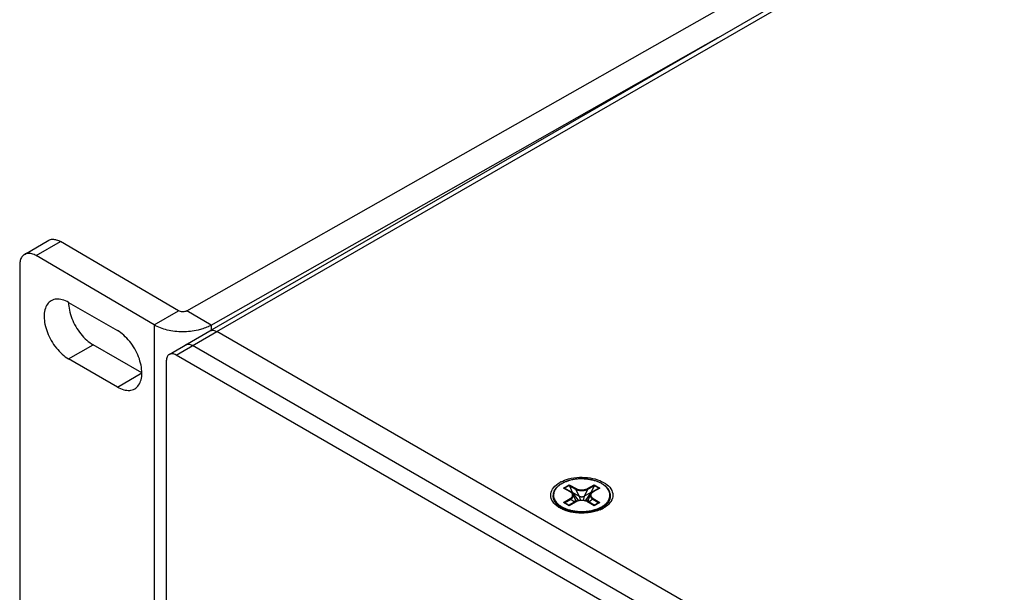
# Model space of a CAD drawing. Units: millimetres. Extents: x 1290 to 1397, y 144 to 192.
# Drawn here: x 1376 to 1379, y 172 to 174 of the extents above; entities that cross this region are included whole.
import ezdxf

# ---------------------------------------------------------------- set-up
doc = ezdxf.new("R2010")
doc.units = ezdxf.units.MM
doc.header["$LTSCALE"] = 10
doc.header["$MEASUREMENT"] = 0
doc.linetypes.add('PHANTOM', pattern=[0.8, 0.45, -0.05, 0.1, -0.05, 0.1, -0.05])
doc.layers.add('Drawing', color=7, linetype='Continuous')

msp = doc.modelspace()

# ---------------------------------------------------------------- linework, layer by layer
at = {"layer": 'Drawing', "color": 3, "linetype": 'Continuous'}
for p, q in [((1376.4466, 172.5518), (1382.0144, 175.7663)), ((1376.4703, 172.5495), (1382.038, 175.764)), ((1376.4508, 172.5716), (1378.1838, 173.5548)), ((1376.2559, 172.5722), (1375.8527, 172.809)), ((1375.7966, 172.7771), (1375.7966, 170.078)), ((1375.9636, 172.6491), (1376.1306, 172.5527)), ((1376.2559, 172.5722), (1376.2559, 169.7526)), ((1376.4508, 172.5716), (1376.4508, 172.5542)), ((1388.7083, 165.484), (1376.4703, 172.5495)), ((1376.1306, 172.3598), (1375.9636, 172.4562))]:
    msp.add_line(p, q, dxfattribs=at)
at = {"layer": 'Drawing', "color": 7, "linetype": 'Continuous'}
for p, q in [((1376.3672, 172.6198), (1378.9985, 174.1126)), ((1375.8129, 172.8132), (1375.8964, 172.8614)), ((1375.8527, 172.809), (1375.9362, 172.8572)), ((1376.3394, 172.6204), (1375.9362, 172.8572)), ((1376.2559, 172.5722), (1376.3394, 172.6204)), ((1376.4508, 172.5716), (1376.3672, 172.6198)), ((1376.3074, 172.4715), (1376.4466, 172.5518)), ((1376.3311, 172.4691), (1376.4703, 172.5495)), ((1388.7083, 165.484), (1376.4703, 172.5495)), ((1375.9636, 172.4562), (1376.0471, 172.5045)), ((1376.2141, 172.408), (1376.0471, 172.5045)), ((1388.6247, 165.4358), (1376.3867, 172.5013)), ((1388.5691, 165.4037), (1376.3311, 172.4691)), ((1376.2977, 172.4498), (1376.2977, 171.1383)), ((1376.1306, 172.3598), (1376.2141, 172.408)), ((1377.6555, 172.0147), (1377.6749, 172.0259)), ((1377.6578, 172.014), (1377.6749, 172.0239)), ((1377.6749, 172.0259), (1377.6978, 172.0127)), ((1377.6749, 172.0239), (1377.6749, 172.0259)), ((1377.6752, 172.0226), (1377.6847, 172.001)), ((1377.6752, 172.0226), (1377.6964, 172.0103)), ((1377.7371, 172.0127), (1377.7599, 172.0259)), ((1377.7384, 172.0103), (1377.7596, 172.0226)), ((1377.7596, 172.0226), (1377.7501, 172.001)), ((1377.7599, 172.0259), (1377.7794, 172.0147)), ((1377.7599, 172.0239), (1377.7599, 172.0259)), ((1377.7599, 172.0239), (1377.7771, 172.014)), ((1377.619, 171.9878), (1377.619, 171.9885)), ((1377.6783, 172.0015), (1377.6555, 172.0147)), ((1377.6793, 172.0016), (1377.6574, 172.0142)), ((1377.6823, 171.9996), (1377.6847, 172.001)), ((1377.6847, 172.001), (1377.7059, 171.9711)), ((1377.6847, 172.001), (1377.7091, 171.9869)), ((1377.6955, 171.9741), (1377.6873, 171.9933)), ((1377.6964, 172.0103), (1377.7091, 171.9869)), ((1377.7091, 171.9869), (1377.7129, 171.9723)), ((1377.7258, 171.9869), (1377.722, 171.9723)), ((1377.7384, 172.0103), (1377.7258, 171.9869)), ((1377.7258, 171.9869), (1377.7501, 172.001)), ((1377.7501, 172.001), (1377.729, 171.9711)), ((1377.7476, 171.9933), (1377.7394, 171.9741)), ((1377.7501, 172.001), (1377.7526, 171.9996)), ((1377.7775, 172.0142), (1377.7556, 172.0016)), ((1377.7794, 172.0147), (1377.7565, 172.0015)), ((1377.8159, 171.9878), (1377.8159, 171.9885)), ((1377.6555, 171.9656), (1377.6783, 171.9788)), ((1377.6749, 171.9544), (1377.6555, 171.9656)), ((1377.675, 171.955), (1377.6574, 171.9652)), ((1377.6588, 171.9643), (1377.6797, 171.9764)), ((1377.6727, 171.9563), (1377.6924, 171.9677)), ((1377.6968, 171.9677), (1377.6749, 171.955)), ((1377.6978, 171.9676), (1377.6749, 171.9544)), ((1377.6749, 171.955), (1377.6749, 171.9544)), ((1377.6797, 171.9764), (1377.6924, 171.9677)), ((1377.6924, 171.9677), (1377.6947, 171.9665)), ((1377.7011, 171.9697), (1377.695, 171.9752)), ((1377.7004, 171.9694), (1377.6968, 171.9677)), ((1377.7049, 171.9709), (1377.7004, 171.9694)), ((1377.7398, 171.9752), (1377.7338, 171.9697)), ((1377.738, 171.9677), (1377.7345, 171.9694)), ((1377.7599, 171.9544), (1377.7371, 171.9676)), ((1377.7599, 171.955), (1377.738, 171.9677)), ((1377.7425, 171.9677), (1377.7402, 171.9665)), ((1377.7551, 171.9764), (1377.7425, 171.9677)), ((1377.7425, 171.9677), (1377.7621, 171.9563)), ((1377.7551, 171.9764), (1377.7761, 171.9643)), ((1377.7565, 171.9788), (1377.7794, 171.9656)), ((1377.7794, 171.9656), (1377.7599, 171.9544)), ((1377.7775, 171.9652), (1377.7599, 171.955)), ((1377.7599, 171.955), (1377.7599, 171.9544)), ((1377.658, 171.9425), (1377.6582, 171.9424)), ((1377.7479, 171.9345), (1377.7481, 171.9345))]:
    msp.add_line(p, q, dxfattribs=at)
at = {"layer": 'Drawing', "color": 8, "linetype": 'PHANTOM'}
msp.add_line((1377.6632, 171.9381), (1377.6628, 171.9387), dxfattribs=at)
at = {"layer": 'Drawing', "color": 7, "linetype": 'Continuous'}
for points in [[(1377.6873, 171.9933), (1377.6868, 171.9943), (1377.6849, 171.9971), (1377.6822, 171.9996), (1377.6793, 172.0016)], [(1377.7556, 172.0016), (1377.7527, 171.9996), (1377.75, 171.9971), (1377.7481, 171.9943), (1377.7476, 171.9933)], [(1377.7345, 171.9694), (1377.7301, 171.9709), (1377.7252, 171.972), (1377.7201, 171.9725), (1377.7149, 171.9725), (1377.7097, 171.972), (1377.7049, 171.9709)]]:
    msp.add_lwpolyline(points, dxfattribs=at)
at = {"layer": 'Drawing', "color": 3, "linetype": 'Continuous'}
for centre, radius, start, end in [((1376.3806, 172.6942), 0.1413, 295.0222, 299.7799), ((1377.6948, 171.9426), 0.105, 117.7774, 119.991), ((1377.7353, 172.0472), 0.1157, 292.6815, 296.9599), ((1377.7397, 172.0385), 0.1059, 296.9829, 299.9833)]:
    msp.add_arc(centre, radius, start, end, dxfattribs=at)
at = {"layer": 'Drawing', "color": 7, "linetype": 'Continuous'}
for centre, radius, start, end in [((1377.6952, 171.9483), 0.0939, 119.4901, 119.9993), ((1377.6944, 171.9513), 0.0903, 119.9992, 120.5008), ((1377.6517, 171.9885), 0.0326, 179.9844, 181.3368), ((1377.6515, 171.9885), 0.0325, 181.3374, 181.6094), ((1377.6515, 171.9885), 0.0325, 181.6093, 182.2274), ((1377.6516, 171.9885), 0.0326, 182.2289, 183.7644), ((1377.6663, 171.9806), 0.0241, 58.2118, 60.0039), ((1377.7686, 171.9806), 0.0241, 119.9962, 121.7886), ((1377.7831, 171.9878), 0.0328, 351.6492, 0.0182), ((1377.7827, 171.9886), 0.0332, 353.2631, 358.6402), ((1377.783, 171.9886), 0.0328, 358.6469, 359.9143), ((1377.6927, 172.026), 0.0897, 236.3889, 241.4345), ((1377.7414, 172.0274), 0.0885, 299.9914, 301.8185), ((1377.7735, 171.9914), 0.0431, 329.7322, 330.0871), ((1377.7737, 171.9912), 0.0429, 330.0872, 330.3945), ((1377.7799, 171.9884), 0.036, 339.827, 343.7388), ((1377.7813, 171.988), 0.0346, 343.712, 351.633), ((1377.7824, 171.9886), 0.0335, 349.4186, 353.2664), ((1377.6958, 172.0306), 0.0959, 239.9231, 242.1344), ((1377.7002, 172.0391), 0.1054, 242.171, 246.4116), ((1377.698, 172.0331), 0.0997, 241.8951, 242.6208), ((1377.7021, 172.0413), 0.1089, 242.6949, 248.2248), ((1377.705, 172.051), 0.1175, 246.6329, 249.3318), ((1377.6757, 171.943), 0.0173, 184.391, 192.4066), ((1377.6766, 171.9452), 0.0182, 192.0438, 199.7851), ((1377.7098, 172.0639), 0.1313, 249.3768, 254.8317), ((1377.7139, 172.0779), 0.1466, 256.0006, 257.3276), ((1377.7174, 172.0982), 0.1681, 265.3766, 275.491), ((1377.719, 172.0882), 0.1563, 279.1954, 280.6382), ((1377.721, 171.9846), 0.0582, 295.419, 297.5377), ((1377.7458, 171.9563), 0.0314, 324.6306, 329.0235), ((1377.7482, 171.9529), 0.0286, 330.8344, 334.502), ((1377.7531, 171.9368), 0.0234, 8.2027, 11.2735), ((1377.7367, 172.0352), 0.1011, 295.3311, 298.9758), ((1377.7499, 171.9751), 0.0457, 311.3955, 316.1942), ((1377.7532, 171.9719), 0.0411, 316.1973, 321.5578), ((1377.7384, 172.0327), 0.0974, 297.5092, 299.2971), ((1377.7391, 172.0291), 0.0951, 298.5666, 299.9953), ((1377.7396, 172.0298), 0.0949, 299.0097, 299.5227), ((1377.7401, 172.0296), 0.0938, 299.3042, 299.9987), ((1377.7402, 172.0287), 0.0936, 299.5228, 299.9993), ((1377.7404, 172.0268), 0.0925, 299.9991, 300.5166)]:
    msp.add_arc(centre, radius, start, end, dxfattribs=at)
for centre, major_axis, ratio, start_param, end_param in [((1377.6766, 172.0234), (-0.00075, 0.00224), 0.671702, 1.107704, 1.706123), ((1377.7582, 172.0234), (0.00075, 0.00224), 0.671705, -1.706121, -1.107702)]:
    msp.add_ellipse(centre, major_axis=major_axis, ratio=ratio, start_param=start_param, end_param=end_param, dxfattribs=at)
for points, start_tangent, end_tangent in [([(1375.8964, 172.8614), (1375.8965, 172.8615), (1375.9082, 172.865), (1375.9217, 172.8635), (1375.9362, 172.8572)], (0.865803, 0.500385), (0.862266, -0.506455)), ([(1375.9636, 172.6491), (1375.9664, 172.6225), (1375.9748, 172.5944), (1375.988, 172.5668), (1376.0053, 172.5415), (1376.0255, 172.5202), (1376.0471, 172.5045)], (0.000109, -1), (0.86603, -0.499992)), ([(1376.3672, 172.6198), (1376.3609, 172.6175), (1376.3533, 172.6168), (1376.3458, 172.6178), (1376.3394, 172.6204)], (-0.876881, -0.480707), (-0.855038, 0.518566)), ([(1376.4466, 172.5518), (1376.4575, 172.5539), (1376.4703, 172.5495)], (0.866028, 0.499996), (0.86603, -0.499992)), ([(1376.3867, 172.5013), (1376.374, 172.5057), (1376.3631, 172.5036)], (-0.86603, 0.499992), (-0.866028, -0.499996)), ([(1376.3074, 172.4715), (1376.3002, 172.4631), (1376.2977, 172.4498)], (-0.866028, -0.499996), (0, -1)), ([(1376.3311, 172.4691), (1376.3183, 172.4736), (1376.3074, 172.4715)], (-0.86603, 0.499992), (-0.866028, -0.499996)), ([(1377.6482, 172.0296), (1377.6396, 172.0239), (1377.6323, 172.0176), (1377.6265, 172.0108), (1377.6224, 172.0035), (1377.6199, 171.9961), (1377.619, 171.9885)], (-0.866027, -0.499998), (0, -1)), ([(1377.6485, 172.0291), (1377.6458, 172.0275), (1377.6425, 172.0252), (1377.6391, 172.0226), (1377.6356, 172.0197), (1377.6322, 172.0163), (1377.6289, 172.0123), (1377.6258, 172.0076), (1377.6232, 172.0021), (1377.6215, 171.9959), (1377.621, 171.9889), (1377.6222, 171.9814)], (-0.861616, -0.507561), (0.264374, -0.96442)), ([(1377.8159, 171.9885), (1377.8149, 171.9965), (1377.8122, 172.0043), (1377.8076, 172.0118), (1377.8012, 172.0189), (1377.7933, 172.0254), (1377.7839, 172.0312), (1377.7732, 172.0361), (1377.7615, 172.0401), (1377.7489, 172.0432), (1377.7358, 172.0452), (1377.7223, 172.0461), (1377.7087, 172.046), (1377.6953, 172.0447), (1377.6823, 172.0424), (1377.67, 172.0391), (1377.6586, 172.0348), (1377.649, 172.03)], (0, 1), (-0.870436, -0.492282)), ([(1377.8116, 171.9782), (1377.8134, 171.9844), (1377.8139, 171.9914), (1377.8127, 171.9989), (1377.8097, 172.0064), (1377.8048, 172.0137), (1377.7984, 172.0205), (1377.7903, 172.0266), (1377.7809, 172.0321), (1377.7702, 172.0368), (1377.7586, 172.0405), (1377.746, 172.0433), (1377.7329, 172.0451), (1377.7199, 172.0458), (1377.7078, 172.0456), (1377.6969, 172.0446), (1377.6874, 172.0431), (1377.6793, 172.0413), (1377.6723, 172.0394), (1377.6664, 172.0374), (1377.6612, 172.0354), (1377.6568, 172.0335), (1377.6528, 172.0315), (1377.6492, 172.0295)], (0.356705, 0.934217), (-0.866027, -0.499998)), ([(1377.619, 171.9878), (1377.6199, 171.9799), (1377.6227, 171.9721), (1377.6273, 171.9645)], (0, -1), (0.59859, -0.801056)), ([(1377.619, 171.9878), (1377.6194, 171.9826), (1377.6216, 171.9748), (1377.6256, 171.9673), (1377.6314, 171.9602), (1377.6388, 171.9536), (1377.6477, 171.9477)], (0.000298, -1), (0.865259, -0.501325)), ([(1377.6191, 171.9864), (1377.6202, 171.9797), (1377.6233, 171.9719), (1377.6283, 171.9645)], (0.06563, -0.997844), (0.628856, -0.777522)), ([(1377.6574, 172.0142), (1377.6571, 172.0144), (1377.6563, 172.0146), (1377.6555, 172.0147)], (-0.868371, 0.495916), (-1, -0.000002)), ([(1377.6783, 172.0015), (1377.6789, 172.0017), (1377.6793, 172.0016)], (0.866027, 0.499998), (0.866032, -0.499988)), ([(1377.6783, 171.9788), (1377.6813, 171.9808), (1377.6837, 171.9832), (1377.6853, 171.9859), (1377.6862, 171.9887), (1377.6862, 171.9916), (1377.6853, 171.9944), (1377.6837, 171.9971), (1377.6813, 171.9995), (1377.679, 172.0011)], (0.865989, 0.500063), (-0.849927, 0.5269)), ([(1377.6797, 171.9764), (1377.6829, 171.9788), (1377.6854, 171.9815), (1377.6871, 171.9845), (1377.6881, 171.9876), (1377.6881, 171.9906), (1377.6873, 171.9933)], (0.838073, 0.545559), (-0.392721, 0.919658)), ([(1377.6978, 172.0127), (1377.6973, 172.0123), (1377.6968, 172.0117), (1377.6965, 172.011), (1377.6964, 172.0103)], (-0.866027, -0.499997), (0.000001, -1)), ([(1377.6964, 172.0103), (1377.7002, 172.0087), (1377.7046, 172.0075), (1377.7095, 172.0065), (1377.7148, 172.0061), (1377.7201, 172.0061), (1377.7253, 172.0065), (1377.7303, 172.0075), (1377.7347, 172.0087), (1377.7384, 172.0103)], (0.893095, -0.449869), (0.89309, 0.449878)), ([(1377.6978, 172.0127), (1377.7013, 172.011), (1377.7054, 172.0097), (1377.71, 172.0087), (1377.7149, 172.0082), (1377.7199, 172.0082), (1377.7249, 172.0087), (1377.7295, 172.0097), (1377.7336, 172.011), (1377.7371, 172.0127)], (0.866068, -0.499926), (0.866067, 0.499927)), ([(1377.7091, 171.9869), (1377.7109, 171.9861), (1377.7129, 171.9855), (1377.7151, 171.9851), (1377.7174, 171.9849), (1377.7197, 171.9851), (1377.722, 171.9855), (1377.724, 171.9861), (1377.7258, 171.9869)], (0.86603, -0.499992), (0.866027, 0.499998)), ([(1377.7371, 172.0127), (1377.7376, 172.0123), (1377.738, 172.0117), (1377.7383, 172.011), (1377.7384, 172.0103)], (0.86603, -0.499992), (0, -1)), ([(1377.7476, 171.9933), (1377.7468, 171.9906), (1377.7468, 171.9876), (1377.7477, 171.9845), (1377.7495, 171.9815), (1377.752, 171.9788), (1377.7551, 171.9764)], (-0.392718, -0.919659), (0.838078, -0.545551)), ([(1377.7559, 172.0011), (1377.7536, 171.9995), (1377.7512, 171.9971), (1377.7495, 171.9944), (1377.7487, 171.9916), (1377.7487, 171.9887), (1377.7495, 171.9859), (1377.7512, 171.9832), (1377.7536, 171.9808), (1377.7565, 171.9788)], (-0.849924, -0.526906), (0.86599, -0.500062)), ([(1377.7565, 172.0015), (1377.756, 172.0017), (1377.7556, 172.0016)], (-0.86603, 0.499992), (-0.866187, -0.49972)), ([(1377.7775, 172.0142), (1377.7778, 172.0144), (1377.7786, 172.0146), (1377.7794, 172.0147)], (0.868831, 0.495108), (1, 0.000002)), ([(1377.8083, 171.9656), (1377.8125, 171.9728), (1377.815, 171.9802), (1377.8159, 171.9878)], (0.577781, 0.816192), (0, 1)), ([(1377.6222, 171.9814), (1377.6252, 171.9739), (1377.63, 171.9666), (1377.6365, 171.9598), (1377.6445, 171.9537), (1377.6453, 171.9532)], (0.264374, -0.96442), (0.838143, -0.54545)), ([(1377.6273, 171.9645), (1377.6336, 171.9574), (1377.6416, 171.9509)], (0.59859, -0.801056), (0.816592, -0.577215)), ([(1377.6283, 171.9645), (1377.6349, 171.9576), (1377.6431, 171.9513)], (0.628856, -0.777522), (0.832225, -0.554438)), ([(1377.6453, 171.9532), (1377.654, 171.9482), (1377.6646, 171.9436)], (0.838143, -0.54545), (0.935527, -0.353255)), ([(1377.6574, 171.9652), (1377.6571, 171.9653), (1377.6563, 171.9655), (1377.6555, 171.9656)], (-0.868371, 0.495916), (-1, -0.000002)), ([(1377.6783, 171.9788), (1377.6789, 171.9784), (1377.6793, 171.9778), (1377.6796, 171.9771), (1377.6797, 171.9764)], (0.86603, -0.499992), (0.000001, -1)), ([(1377.6924, 171.9677), (1377.6939, 171.9687), (1377.6949, 171.9699), (1377.6956, 171.9711), (1377.6958, 171.9725), (1377.6956, 171.9738), (1377.6955, 171.9741)], (0.866027, 0.499998), (-0.392969, 0.919552)), ([(1377.6978, 171.9676), (1377.6973, 171.9678), (1377.6968, 171.9677)], (-0.86603, 0.499992), (-0.866028, -0.499995)), ([(1377.7371, 171.9676), (1377.7336, 171.9693), (1377.7295, 171.9707), (1377.7249, 171.9716), (1377.7199, 171.9721), (1377.7149, 171.9721), (1377.71, 171.9716), (1377.7054, 171.9707), (1377.7013, 171.9693), (1377.6978, 171.9676)], (-0.866068, 0.499926), (-0.866067, -0.499927)), ([(1377.7371, 171.9676), (1377.7376, 171.9678), (1377.738, 171.9677)], (0.866027, 0.499997), (0.866032, -0.499989)), ([(1377.7394, 171.9741), (1377.7393, 171.9738), (1377.739, 171.9725), (1377.7393, 171.9711), (1377.7399, 171.9699), (1377.741, 171.9687), (1377.7425, 171.9677)], (-0.392967, -0.919553), (0.86603, -0.499992)), ([(1377.7565, 171.9788), (1377.756, 171.9784), (1377.7556, 171.9778), (1377.7553, 171.9771), (1377.7551, 171.9764)], (-0.866027, -0.499998), (0, -1)), ([(1377.7775, 171.9652), (1377.7778, 171.9653), (1377.7786, 171.9655), (1377.7794, 171.9656)], (0.868831, 0.495108), (1, 0.000002)), ([(1377.787, 171.9484), (1377.7905, 171.9505), (1377.7939, 171.9528), (1377.7974, 171.9554), (1377.8009, 171.9584), (1377.8044, 171.9619), (1377.8078, 171.966), (1377.8109, 171.9708)], (0.866027, 0.499998), (0.495849, 0.868409)), ([(1377.787, 171.9476), (1377.7935, 171.9517), (1377.7999, 171.9567), (1377.8059, 171.9629), (1377.8107, 171.9696)], (0.866027, 0.499998), (0.50404, 0.863681)), ([(1377.7873, 171.9471), (1377.7953, 171.9524), (1377.8025, 171.9587), (1377.8083, 171.9656)], (0.861476, 0.507799), (0.577781, 0.816192)), ([(1377.7881, 171.9522), (1377.789, 171.9528), (1377.7924, 171.9551), (1377.7958, 171.9577), (1377.7992, 171.9606), (1377.8026, 171.9641), (1377.806, 171.968), (1377.809, 171.9727), (1377.8116, 171.9782)], (0.849644, 0.527357), (0.356705, 0.934217)), ([(1377.8109, 171.9708), (1377.8136, 171.9763), (1377.8153, 171.9825)], (0.495849, 0.868409), (0.183618, 0.982998)), ([(1377.811, 171.9701), (1377.8137, 171.976)], (0.494024, 0.869448), (0.344563, 0.938763)), ([(1377.6416, 171.9509), (1377.651, 171.9452)], (0.816592, -0.577215), (0.882078, -0.471104)), ([(1377.6498, 171.9473), (1377.6527, 171.9457), (1377.6584, 171.9431)], (0.877766, -0.47909), (0.91785, -0.396927)), ([(1377.6557, 171.94), (1377.6515, 171.944)], (-0.766388, 0.642378), (-0.68283, 0.730577)), ([(1377.6582, 171.9424), (1377.6694, 171.9382), (1377.6784, 171.9356)], (0.916859, -0.399211), (0.970283, -0.241973)), ([(1377.6617, 171.9402), (1377.6734, 171.9362), (1377.683, 171.9337)], (0.928166, -0.372166), (0.977194, -0.212348)), ([(1377.6646, 171.9436), (1377.6763, 171.9398), (1377.6889, 171.937), (1377.702, 171.9352), (1377.7149, 171.9345), (1377.7271, 171.9347), (1377.738, 171.9357), (1377.7475, 171.9372), (1377.7556, 171.939), (1377.7626, 171.9409), (1377.7664, 171.9422)], (0.935527, -0.353255), (0.946638, 0.322299)), ([(1377.6755, 171.9372), (1377.6883, 171.9343), (1377.7017, 171.9325), (1377.7149, 171.9317), (1377.7273, 171.932), (1377.7384, 171.933), (1377.744, 171.9338)], (0.964873, -0.262716), (0.987142, 0.159846)), ([(1377.6787, 171.9338), (1377.6779, 171.9343), (1377.6765, 171.9353)], (-0.83733, 0.546698), (-0.790741, 0.612151)), ([(1377.6817, 171.9348), (1377.6947, 171.9325), (1377.7082, 171.9312), (1377.7218, 171.931), (1377.7353, 171.9319), (1377.7402, 171.9325)], (0.975627, -0.219437), (0.990706, 0.136024)), ([(1377.683, 171.9337), (1377.686, 171.9331), (1377.6991, 171.9311), (1377.7039, 171.9307)], (0.977194, -0.212348), (0.996738, -0.080705)), ([(1377.7335, 171.931), (1377.7314, 171.9305), (1377.7226, 171.9293), (1377.7211, 171.9292)], (-0.978957, -0.204068), (-0.996868, -0.079082)), ([(1377.7335, 171.9309), (1377.7395, 171.9316), (1377.7525, 171.9339)], (0.995378, 0.096034), (0.976159, 0.217057)), ([(1377.7402, 171.9325), (1377.7484, 171.9338), (1377.7604, 171.9367), (1377.7711, 171.9402), (1377.7799, 171.9439)], (0.990706, 0.136024), (0.903597, 0.428383)), ([(1377.7481, 171.9345), (1377.7564, 171.9364), (1377.7635, 171.9383), (1377.7696, 171.9403), (1377.7748, 171.9424), (1377.7793, 171.9444), (1377.7834, 171.9464)], (0.982586, 0.185806), (0.886871, 0.462017)), ([(1377.7525, 171.9339), (1377.7649, 171.9372), (1377.7763, 171.9415), (1377.7846, 171.9455)], (0.976159, 0.217057), (0.878224, 0.478249)), ([(1377.7664, 171.9422), (1377.7685, 171.9429), (1377.7736, 171.9449), (1377.7781, 171.9469), (1377.7821, 171.9488), (1377.7856, 171.9508)], (0.946638, 0.322299), (0.866027, 0.499998))]:
    msp.add_spline(points, degree=3, dxfattribs=dict(at, start_tangent=start_tangent, end_tangent=end_tangent))
at = {"layer": 'Drawing', "color": 3, "linetype": 'Continuous'}
for points, start_tangent, end_tangent in [([(1375.8129, 172.8132), (1375.8041, 172.8051), (1375.7985, 172.7928), (1375.7966, 172.7771)], (-0.865803, -0.500385), (0, -1)), ([(1375.8527, 172.809), (1375.8382, 172.8153), (1375.8247, 172.8168), (1375.813, 172.8133), (1375.8129, 172.8132)], (-0.862266, 0.506455), (-0.865803, -0.500385)), ([(1375.9636, 172.6491), (1375.942, 172.6583), (1375.9218, 172.6603), (1375.9045, 172.655)], (-0.86603, 0.499992), (-0.866045, -0.499966)), ([(1375.9045, 172.655), (1375.8913, 172.6427), (1375.8829, 172.6242), (1375.8801, 172.6009), (1375.8829, 172.5743), (1375.8913, 172.5462), (1375.9045, 172.5186), (1375.9218, 172.4933), (1375.942, 172.472), (1375.9636, 172.4562)], (-0.866045, -0.499966), (0.86603, -0.499992)), ([(1376.4222, 172.559), (1376.4061, 172.5545), (1376.3533, 172.5486), (1376.3006, 172.5548), (1376.2559, 172.5722)], (-0.94988, -0.312614), (-0.864468, 0.502689)), ([(1376.4403, 172.5662), (1376.4222, 172.559)], (-0.905843, -0.423614), (-0.94988, -0.312614)), ([(1376.1897, 172.354), (1376.2029, 172.3663), (1376.2113, 172.3847), (1376.2141, 172.408), (1376.2113, 172.4346), (1376.2029, 172.4627), (1376.1897, 172.4903), (1376.1724, 172.5157), (1376.1522, 172.5369), (1376.1306, 172.5527)], (0.866045, 0.499966), (-0.86603, 0.499992)), ([(1376.4466, 172.5518), (1376.4575, 172.5539), (1376.4703, 172.5495)], (0.866028, 0.499996), (0.86603, -0.499992)), ([(1376.1306, 172.3598), (1376.1522, 172.3506), (1376.1724, 172.3486), (1376.1897, 172.354)], (0.86603, -0.499992), (0.866045, 0.499966)), ([(1377.6115, 171.9952), (1377.6209, 172.0159), (1377.6423, 172.0336)], (0.132772, 0.991147), (0.866028, 0.499995)), ([(1377.6458, 172.0355), (1377.6727, 172.0458), (1377.7093, 172.0513), (1377.7463, 172.0492), (1377.7787, 172.0403), (1377.804, 172.0258), (1377.8197, 172.0068)], (0.884693, 0.466175), (0.429546, -0.903045)), ([(1377.6152, 171.9735), (1377.6115, 171.9952)], (-0.429546, 0.903045), (0.132772, 0.991147)), ([(1377.8234, 171.9851), (1377.814, 171.9645)], (-0.132772, -0.991147), (-0.620864, -0.783918)), ([(1377.8197, 172.0068), (1377.8234, 171.9851)], (0.429546, -0.903045), (-0.132772, -0.991147)), ([(1377.6309, 171.9545), (1377.6152, 171.9735)], (-0.778134, 0.628098), (-0.429546, 0.903045)), ([(1377.6423, 171.9467), (1377.6309, 171.9545)], (-0.866243, 0.499623), (-0.778134, 0.628098)), ([(1377.8018, 171.9528), (1377.7926, 171.9468)], (-0.800798, -0.598934), (-0.86602, -0.50001)), ([(1377.814, 171.9645), (1377.8018, 171.9528)], (-0.620864, -0.783918), (-0.800798, -0.598934)), ([(1377.6562, 171.94), (1377.6423, 171.9467)], (-0.926321, 0.376736), (-0.866243, 0.499623)), ([(1377.7622, 171.9345), (1377.7256, 171.929), (1377.6886, 171.9311), (1377.6562, 171.94)], (-0.966012, -0.258496), (-0.926321, 0.376736)), ([(1377.7799, 171.9405), (1377.7622, 171.9345)], (-0.922399, -0.386239), (-0.966012, -0.258496))]:
    msp.add_spline(points, degree=3, dxfattribs=dict(at, start_tangent=start_tangent, end_tangent=end_tangent))
at = {"layer": 'Drawing', "color": 8, "linetype": 'PHANTOM'}
for points, start_tangent, end_tangent in [([(1377.6628, 171.9387), (1377.6625, 171.939), (1377.6624, 171.9392), (1377.6623, 171.9394), (1377.6623, 171.9394), (1377.6622, 171.9395), (1377.6622, 171.9396), (1377.6621, 171.9396), (1377.6621, 171.9397), (1377.6621, 171.9398), (1377.662, 171.9399), (1377.6619, 171.9399), (1377.6619, 171.94), (1377.6618, 171.9401), (1377.6618, 171.9402)], (-0.573359, 0.819304), (-0.528583, 0.848882)), ([(1377.7732, 171.9403), (1377.7731, 171.9403), (1377.7731, 171.9402), (1377.7731, 171.9401), (1377.773, 171.9401), (1377.773, 171.94), (1377.7729, 171.9399), (1377.7728, 171.9397), (1377.7726, 171.9394), (1377.7723, 171.9389), (1377.7722, 171.9388), (1377.7721, 171.9387), (1377.7719, 171.9384)], (-0.521923, -0.852993), (-0.580784, -0.814057))]:
    msp.add_spline(points, degree=3, dxfattribs=dict(at, start_tangent=start_tangent, end_tangent=end_tangent))

doc.saveas('drawing.dxf')
